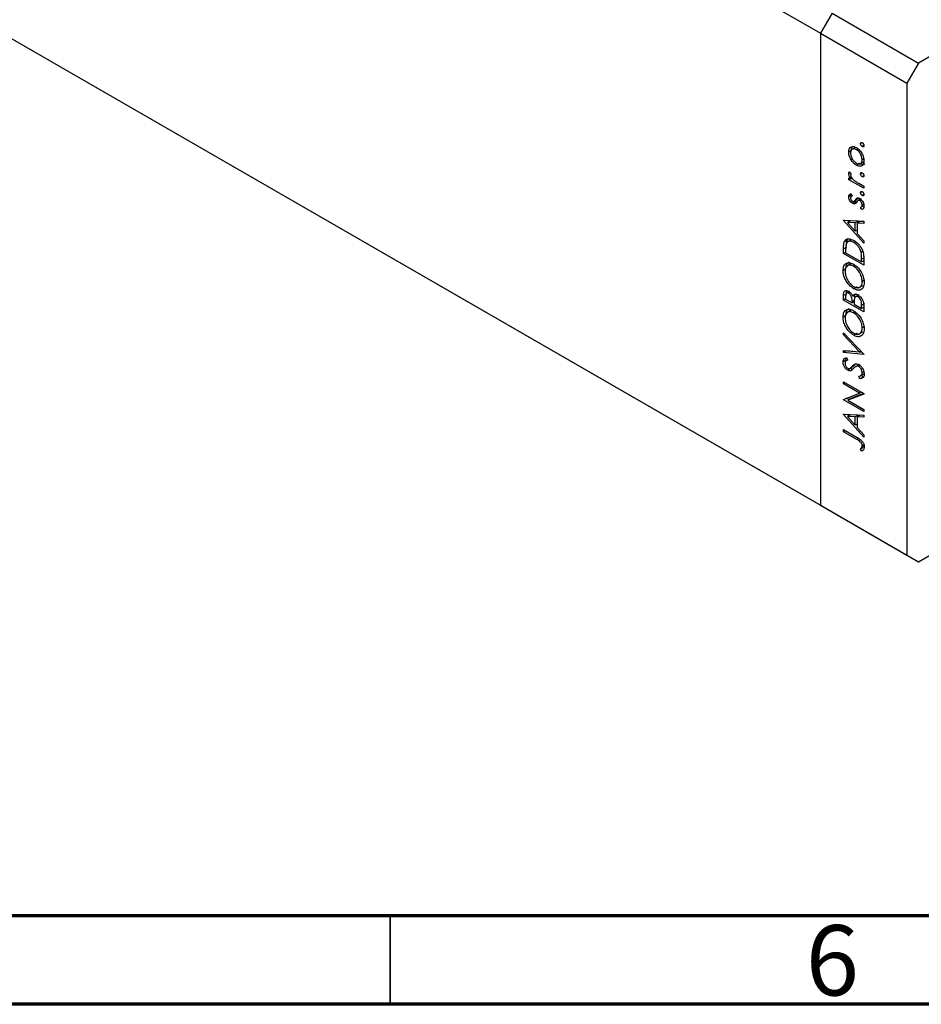
# Model space of a CAD drawing. Units: millimetres. Extents: x 15 to 464, y 5 to 292.
# Drawn here: x 94 to 145, y 5 to 61 of the extents above; entities that cross this region are included whole.
import ezdxf

# ---------------------------------------------------------------- set-up
doc = ezdxf.new("R2010")
doc.units = ezdxf.units.MM
doc.styles.add('SLDTEXTSTYLE0', font='TXT', dxfattribs={"width": 0.75})

msp = doc.modelspace()

# ---------------------------------------------------------------- linework, layer by layer
at = {"color": 7, "linetype": 'Continuous', "lineweight": 25}
for p, q in [((84.5146, 91.4442), (139.2898, 59.8309)), ((171.1472, 73.3397), (144.8161, 58.1428)), ((84.5146, 64.7885), (139.2898, 33.1753)), ((85.1647, 64.4129), (139.94, 32.7997)), ((139.94, 60.957), (139.2898, 59.8309)), ((139.94, 60.957), (144.8161, 58.1428)), ((139.2898, 59.8309), (144.1659, 57.0167)), ((139.2898, 59.8309), (139.2898, 33.1753)), ((144.8161, 58.1428), (144.1659, 57.0167)), ((144.1659, 57.0167), (144.1659, 30.3611)), ((141.264, 53.3832), (141.0609, 53.2659)), ((141.6477, 53.652), (141.5528, 53.5973)), ((141.7425, 53.4878), (141.6477, 53.4331)), ((141.0444, 53.2197), (140.8819, 53.1259)), ((141.3988, 53.3027), (141.3151, 53.2544)), ((141.0949, 52.7241), (141.0195, 52.6806)), ((141.477, 52.4726), (141.3144, 52.3788)), ((141.5272, 52.4603), (141.7303, 52.5776)), ((141.7289, 52.7387), (141.6404, 52.6876)), ((140.9473, 51.9571), (140.8819, 51.9193)), ((140.9103, 52.0055), (140.9988, 51.8897)), ((141.6477, 51.9506), (141.5528, 51.8958)), ((141.7425, 51.7863), (141.6477, 51.7316)), ((140.8964, 51.6766), (141.0188, 51.606)), ((140.8964, 51.5587), (140.8964, 51.6766)), ((140.9986, 51.6177), (140.8964, 51.5587)), ((141.7279, 51.0788), (140.8964, 51.5587)), ((141.0747, 51.6382), (141.0188, 51.606)), ((141.4485, 51.358), (141.7279, 51.1967)), ((141.7279, 51.1967), (141.7279, 51.0788)), ((141.0444, 50.6907), (140.8819, 50.5969)), ((141.0001, 50.7744), (141.0715, 50.6533)), ((141.0538, 50.6169), (141.0444, 50.6907)), ((141.0702, 50.6554), (141.0447, 50.6406)), ((141.6477, 50.8892), (141.5528, 50.8345)), ((141.7425, 50.725), (141.6477, 50.6703)), ((141.2625, 50.3221), (141.1, 50.2283)), ((141.1828, 50.3427), (141.3454, 50.4365)), ((141.2625, 50.3221), (141.214, 50.3607)), ((141.2879, 50.2328), (141.2281, 50.1983)), ((141.4195, 50.5192), (141.257, 50.4254)), ((141.5808, 50.4839), (141.4183, 50.3901)), ((141.5898, 50.4883), (141.4273, 50.3945)), ((141.59, 50.4292), (141.5066, 50.3811)), ((141.5713, 50.0042), (141.7339, 50.098)), ((141.7293, 50.1857), (141.6404, 50.1344)), ((141.736, 50.0555), (141.7159, 50.0876)), ((141.6299, 49.8719), (141.5528, 49.9946)), ((141.6847, 49.9035), (141.6299, 49.8719)), ((140.5901, 49.2759), (141.7279, 49.2257)), ((140.5901, 49.2591), (140.5901, 49.2759)), ((140.6172, 49.2747), (140.5901, 49.2591)), ((141.7279, 47.9791), (140.5901, 49.2591)), ((140.9744, 49.232), (140.8119, 49.1382)), ((140.8119, 49.1382), (141.2465, 48.6494)), ((141.2465, 49.119), (140.8119, 49.1382)), ((140.8989, 49.1884), (140.8305, 49.2653)), ((141.4091, 49.2128), (140.9744, 49.232)), ((141.4091, 49.2128), (141.2465, 49.119)), ((141.2465, 48.6494), (141.2465, 49.119)), ((141.5258, 49.2076), (141.3632, 49.1138)), ((141.3632, 49.1138), (141.3632, 48.5181)), ((141.7279, 49.0975), (141.3632, 49.1138)), ((141.4091, 49.1402), (141.4091, 49.2128)), ((141.7279, 49.1986), (141.5258, 49.2076)), ((141.7279, 49.2257), (141.7279, 49.0975)), ((141.3632, 48.7167), (141.2465, 48.6494)), ((141.3632, 48.666), (141.3334, 48.6995)), ((141.3632, 48.5181), (141.7279, 48.1078)), ((140.7937, 48.1415), (140.6311, 48.0477)), ((140.7937, 48.1415), (140.8482, 48.2168)), ((141.0238, 48.1658), (140.8207, 48.0486)), ((141.2591, 48.0625), (141.1731, 48.0129)), ((141.7279, 48.1078), (141.7279, 47.9791)), ((140.7527, 47.7483), (140.5901, 47.6545)), ((140.5901, 47.3891), (140.5901, 47.6545)), ((140.7068, 47.4565), (140.5901, 47.3891)), ((141.7279, 46.7325), (140.5901, 47.3891)), ((140.7068, 47.5321), (140.7068, 47.4397)), ((140.7068, 47.4397), (141.6112, 46.9178)), ((141.668, 47.5104), (141.5822, 47.4609)), ((141.0087, 46.8145), (140.8055, 46.6973)), ((141.2427, 46.7224), (141.1583, 46.6737)), ((141.6112, 46.9178), (141.6112, 47.0686)), ((141.7279, 46.9851), (141.6112, 46.9178)), ((141.7279, 46.9201), (141.6716, 46.9526)), ((141.7279, 47.1397), (141.7279, 46.7325)), ((140.7235, 46.5311), (140.5609, 46.4373)), ((141.4731, 45.4798), (141.6762, 45.597)), ((141.7413, 45.8784), (141.6404, 45.8201)), ((140.7527, 45.1113), (140.5901, 45.0175)), ((140.9051, 45.2484), (140.7438, 45.1553)), ((140.962, 45.2039), (140.8741, 45.1531)), ((141.2766, 45.0745), (141.1141, 44.9807)), ((141.3266, 45.5008), (141.164, 45.407)), ((141.4519, 45.0658), (141.2487, 44.9486)), ((141.4921, 45.4371), (141.3266, 45.5008)), ((144.8161, 29.9854), (171.1472, 45.1823)), ((140.5901, 44.7611), (140.5901, 45.0175)), ((140.7068, 44.8285), (140.5901, 44.7611)), ((141.7279, 44.1045), (140.5901, 44.7611)), ((140.7068, 44.9717), (140.7068, 44.8117)), ((140.7068, 44.8117), (141.0715, 44.6012)), ((141.0715, 44.6012), (141.0715, 44.6805)), ((141.189, 44.669), (141.0715, 44.6012)), ((141.1882, 44.6036), (141.1319, 44.6361)), ((141.1882, 44.6121), (141.1882, 44.5339)), ((141.1882, 44.5339), (141.6112, 44.2897)), ((141.4873, 44.9954), (141.4049, 44.9479)), ((141.7737, 44.5515), (141.6112, 44.4577)), ((141.0087, 44.1865), (140.8055, 44.0692)), ((141.2427, 44.0944), (141.1583, 44.0457)), ((141.6112, 44.2897), (141.6112, 44.4577)), ((141.7279, 44.3571), (141.6112, 44.2897)), ((141.7279, 44.2921), (141.6716, 44.3246)), ((141.7279, 44.4598), (141.7279, 44.1045)), ((140.7235, 43.9031), (140.5609, 43.8093)), ((140.5901, 42.9249), (141.7279, 41.7123)), ((140.5901, 42.7985), (140.5901, 42.9249)), ((140.667, 42.8429), (140.5901, 42.7985)), ((141.3266, 42.8728), (141.164, 42.779)), ((141.4921, 42.8091), (141.3266, 42.8728)), ((141.4731, 42.8517), (141.6762, 42.969)), ((141.7413, 43.2503), (141.6404, 43.1921)), ((141.4867, 41.843), (140.5901, 42.7985)), ((140.5901, 41.9225), (141.4867, 41.843)), ((140.5901, 41.7962), (140.5901, 41.9225)), ((140.7527, 41.89), (140.5901, 41.7962)), ((141.7279, 41.6954), (140.5901, 41.7962)), ((140.7527, 41.89), (140.7527, 41.9081)), ((141.6344, 41.8119), (140.7527, 41.89)), ((141.5636, 41.8874), (141.4867, 41.843)), ((141.7279, 41.7123), (141.7279, 41.6954)), ((140.7235, 41.3714), (140.5609, 41.2776)), ((140.7299, 41.3193), (140.7235, 41.3714)), ((140.8191, 41.3788), (140.7504, 41.3392)), ((140.7535, 41.5165), (140.8235, 41.3696)), ((140.989, 40.8944), (140.8265, 40.8006)), ((140.9596, 40.9177), (141.1222, 41.0115)), ((141.1312, 41.0169), (140.9687, 40.923)), ((141.0485, 40.8022), (140.9997, 40.7741)), ((141.2445, 41.1281), (141.082, 41.0343)), ((141.1215, 41.0128), (141.1312, 41.0169)), ((141.4483, 41.104), (141.2858, 41.0101)), ((141.4984, 41.1261), (141.3359, 41.0323)), ((141.5302, 41.0626), (141.4475, 41.0149)), ((141.5435, 40.4862), (141.7466, 40.6035)), ((141.7415, 40.7046), (141.6404, 40.6462)), ((140.5901, 40.1452), (141.7279, 39.4886)), ((140.5901, 40.0273), (140.5901, 40.1452)), ((140.6923, 40.0863), (140.5901, 40.0273)), ((141.5084, 40.3228), (141.4507, 40.4672)), ((141.6709, 40.4166), (141.5084, 40.3228)), ((141.6709, 40.4166), (141.6245, 40.533)), ((141.4856, 39.5105), (140.5901, 40.0273)), ((140.5901, 39.1592), (141.4856, 39.5105)), ((141.7246, 39.4905), (140.997, 39.2052)), ((141.5878, 39.5694), (141.4856, 39.5105)), ((141.7279, 39.4886), (141.7279, 39.4617)), ((140.724, 39.2117), (140.5901, 39.1345)), ((140.5901, 39.1345), (140.5901, 39.1592)), ((141.7279, 38.4778), (140.5901, 39.1345)), ((140.8948, 39.1462), (140.7581, 39.2251)), ((141.7279, 39.4617), (140.8344, 39.1114)), ((140.997, 39.2052), (140.8344, 39.1114)), ((140.8344, 39.1114), (141.7279, 38.5957)), ((141.7279, 38.5957), (141.7279, 38.4778)), ((140.5901, 38.3258), (141.7279, 38.2756)), ((140.5901, 38.309), (140.5901, 38.3258)), ((140.6172, 38.3246), (140.5901, 38.309)), ((141.7279, 37.029), (140.5901, 38.309)), ((140.9744, 38.2819), (140.8119, 38.1881)), ((140.8119, 38.1881), (141.2465, 37.6993)), ((141.2465, 38.1689), (140.8119, 38.1881)), ((140.8989, 38.2383), (140.8305, 38.3152)), ((141.4091, 38.2627), (140.9744, 38.2819)), ((141.4091, 38.2627), (141.2465, 38.1689)), ((141.2465, 37.6993), (141.2465, 38.1689)), ((141.5258, 38.2575), (141.3632, 38.1637)), ((141.3632, 38.1637), (141.3632, 37.568)), ((141.7279, 38.1475), (141.3632, 38.1637)), ((141.4091, 38.1901), (141.4091, 38.2627)), ((141.7279, 38.2485), (141.5258, 38.2575)), ((141.7279, 38.2756), (141.7279, 38.1475)), ((140.5901, 37.4498), (141.3584, 37.0064)), ((140.5901, 37.3319), (140.5901, 37.4498)), ((140.6923, 37.3909), (140.5901, 37.3319)), ((141.347, 36.8951), (140.5901, 37.3319)), ((141.3632, 37.7667), (141.2465, 37.6993)), ((141.3632, 37.7159), (141.3334, 37.7495)), ((141.3632, 37.568), (141.7279, 37.1577)), ((141.7279, 37.1577), (141.7279, 37.029)), ((141.7008, 36.4426), (141.5383, 36.3488)), ((141.6258, 36.2288), (141.5383, 36.3488)), ((141.7311, 36.5291), (141.624, 36.4673)), ((141.734, 36.5979), (141.6404, 36.5439)), ((139.2898, 33.1753), (144.1659, 30.3611)), ((139.2898, 33.1753), (139.94, 32.7997)), ((139.94, 32.7997), (144.8161, 29.9854)), ((144.1659, 30.3611), (144.8161, 29.9854))]:
    msp.add_line(p, q, dxfattribs=at)
at = {"color": 8, "linetype": 'Continuous', "lineweight": 25}
for p, q in [((141.7279, 47.1359), (141.6112, 47.0686)), ((141.1925, 44.7503), (141.0715, 44.6805)), ((141.4458, 36.9521), (141.347, 36.8951))]:
    msp.add_line(p, q, dxfattribs=at)
at = {"color": 7, "linetype": 'Continuous', "lineweight": 70}
for p, q in [((410, 10), (20, 10)), ((415, 5), (15, 5))]:
    msp.add_line(p, q, dxfattribs=at)
at = {"color": 7, "linetype": 'Continuous', "lineweight": 35}
msp.add_line((115, 10), (115, 5), dxfattribs=at)
at = {"color": 7, "linetype": 'Continuous', "lineweight": 25}
for points, knots in [([(140.8819, 53.1259), (140.8889, 53.1998), (140.9016, 53.3318), (140.983, 53.3872), (141.0188, 53.4117)], [0, 0, 0, 0, 0.559196, 1, 1, 1, 1]), ([(141.0188, 53.4117), (141.0684, 53.4255), (141.1569, 53.4503), (141.2663, 53.3964), (141.3144, 53.3727)], [0, 0, 0, 0, 0.5592165, 1, 1, 1, 1]), ([(141.0444, 53.2197), (141.0461, 53.2996), (141.0477, 53.381), (141.0886, 53.4187), (141.0894, 53.4194)], [0, 0, 0, 0, 0.9813815, 1, 1, 1, 1]), ([(141.5528, 53.5973), (141.5545, 53.6125), (141.5577, 53.643), (141.5836, 53.6637), (141.6147, 53.6678), (141.6367, 53.6573), (141.6477, 53.6521)], [0, 0, 0, 0, 0.2796468, 0.5592988, 0.7796148, 1, 1, 1, 1]), ([(141.6477, 53.4331), (141.6336, 53.443), (141.6056, 53.4628), (141.5748, 53.5106), (141.5556, 53.5575), (141.5538, 53.584), (141.5528, 53.5973)], [0, 0, 0, 0, 0.2795175, 0.5593264, 0.7795441, 1, 1, 1, 1]), ([(141.6477, 53.6521), (141.6616, 53.642), (141.6895, 53.6219), (141.7205, 53.5744), (141.7394, 53.5276), (141.7414, 53.5011), (141.7425, 53.4878)], [0, 0, 0, 0, 0.279539, 0.5593268, 0.7796885, 1, 1, 1, 1]), ([(141.7425, 53.4878), (141.7408, 53.4727), (141.7374, 53.4423), (141.7115, 53.4219), (141.6807, 53.4172), (141.6587, 53.4278), (141.6477, 53.4331)], [0, 0, 0, 0, 0.2795373, 0.559056, 0.7794425, 1, 1, 1, 1]), ([(141.0195, 52.6806), (140.9749, 52.7656), (140.8952, 52.9178), (140.8859, 53.0622), (140.8819, 53.1259)], [0, 0, 0, 0, 0.5588656, 1, 1, 1, 1]), ([(141.3151, 53.2544), (141.2665, 53.2759), (141.1693, 53.3189), (141.0621, 53.2773), (140.9945, 53.1926), (140.9875, 53.1085), (140.984, 53.0665)], [0, 0, 0, 0, 0.27959924, 0.55937795, 0.77965241, 1, 1, 1, 1]), ([(140.984, 53.0665), (140.9899, 53.0069), (141.0018, 52.8878), (141.0926, 52.7125), (141.2005, 52.5738), (141.2769, 52.5221), (141.3151, 52.4963)], [0, 0, 0, 0, 0.27946831, 0.55927872, 0.77955798, 1, 1, 1, 1]), ([(141.3144, 53.3727), (141.3777, 53.3272), (141.5042, 53.2361), (141.6462, 53.0218), (141.731, 52.8085), (141.7386, 52.689), (141.7425, 52.6292)], [0, 0, 0, 0, 0.279523, 0.5593844, 0.7795166, 1, 1, 1, 1]), ([(141.6404, 52.6876), (141.6349, 52.7465), (141.624, 52.8641), (141.5373, 53.0401), (141.4285, 53.176), (141.3529, 53.2283), (141.3151, 53.2544)], [0, 0, 0, 0, 0.2797663, 0.5591653, 0.7796144, 1, 1, 1, 1]), ([(141.3144, 52.3788), (141.2532, 52.4211), (141.1436, 52.4967), (141.0575, 52.6243), (141.0195, 52.6806)], [0, 0, 0, 0, 0.5592851, 1, 1, 1, 1]), ([(141.7425, 52.6292), (141.7361, 52.5593), (141.7233, 52.4195), (141.6051, 52.326), (141.464, 52.3083), (141.3643, 52.3553), (141.3144, 52.3788)], [0, 0, 0, 0, 0.27977703, 0.55919441, 0.77959953, 1, 1, 1, 1]), ([(141.3151, 52.4963), (141.3632, 52.4756), (141.4593, 52.4342), (141.5682, 52.4716), (141.6301, 52.5625), (141.637, 52.6459), (141.6404, 52.6876)], [0, 0, 0, 0, 0.2795877, 0.5591612, 0.7795337, 1, 1, 1, 1]), ([(141.7803, 52.4531), (141.7712, 52.4439), (141.7331, 52.405), (141.6242, 52.4055), (141.526, 52.4502), (141.477, 52.4726)], [0, 0, 0, 0, 0.1347085, 0.5673588, 1, 1, 1, 1]), ([(140.8819, 51.9193), (140.884, 51.9384), (140.8878, 51.9727), (140.9034, 51.9955), (140.9103, 52.0055)], [0, 0, 0, 0, 0.5592795, 1, 1, 1, 1]), ([(141.0188, 51.606), (140.9781, 51.6624), (140.9057, 51.7628), (140.8891, 51.8716), (140.8819, 51.9193)], [0, 0, 0, 0, 0.5613816, 1, 1, 1, 1]), ([(140.9988, 51.8897), (140.9944, 51.8814), (140.9867, 51.8667), (140.9848, 51.8468), (140.984, 51.838)], [0, 0, 0, 0, 0.5603957, 1, 1, 1, 1]), ([(140.984, 51.838), (140.9891, 51.8072), (140.9995, 51.7454), (141.0667, 51.6353), (141.1265, 51.5785), (141.1631, 51.5438)], [0, 0, 0, 0, 0.2783765, 0.5588111, 1, 1, 1, 1]), ([(141.5528, 51.8958), (141.5545, 51.911), (141.5577, 51.9415), (141.5836, 51.9622), (141.6147, 51.9663), (141.6367, 51.9558), (141.6477, 51.9506)], [0, 0, 0, 0, 0.2796468, 0.5592988, 0.7796148, 1, 1, 1, 1]), ([(141.6477, 51.7316), (141.6336, 51.7415), (141.6056, 51.7613), (141.5748, 51.8092), (141.5556, 51.8561), (141.5538, 51.8826), (141.5528, 51.8958)], [0, 0, 0, 0, 0.2795175, 0.5593264, 0.7795441, 1, 1, 1, 1]), ([(141.6477, 51.9506), (141.6616, 51.9405), (141.6895, 51.9204), (141.7205, 51.873), (141.7394, 51.8261), (141.7414, 51.7996), (141.7425, 51.7864)], [0, 0, 0, 0, 0.279539, 0.5593268, 0.7796885, 1, 1, 1, 1]), ([(141.7425, 51.7864), (141.7408, 51.7712), (141.7374, 51.7408), (141.7115, 51.7205), (141.6807, 51.7157), (141.6587, 51.7263), (141.6477, 51.7316)], [0, 0, 0, 0, 0.27953728, 0.55905596, 0.77944245, 1, 1, 1, 1]), ([(141.1631, 51.5438), (141.2161, 51.5054), (141.3109, 51.4368), (141.4064, 51.3821), (141.4485, 51.358)], [0, 0, 0, 0, 0.55963604, 1, 1, 1, 1]), ([(140.8819, 50.5969), (140.8845, 50.6223), (140.8897, 50.6733), (140.9317, 50.7347), (140.9742, 50.7594), (141.0001, 50.7744)], [0, 0, 0, 0, 0.2795539, 0.559733, 1, 1, 1, 1]), ([(141.1, 50.2283), (141.0681, 50.2502), (141.0045, 50.2938), (140.9317, 50.3999), (140.8878, 50.5068), (140.8838, 50.5668), (140.8819, 50.5969)], [0, 0, 0, 0, 0.27991131, 0.55947884, 0.77962751, 1, 1, 1, 1]), ([(141.0715, 50.6533), (141.0464, 50.6424), (141.0019, 50.623), (140.9894, 50.5638), (140.984, 50.5379)], [0, 0, 0, 0, 0.5620764, 1, 1, 1, 1]), ([(141.5528, 50.8345), (141.5545, 50.8497), (141.5577, 50.8802), (141.5836, 50.9009), (141.6147, 50.905), (141.6367, 50.8945), (141.6477, 50.8893)], [0, 0, 0, 0, 0.2796468, 0.5592988, 0.7796148, 1, 1, 1, 1]), ([(141.6477, 50.6703), (141.6336, 50.6802), (141.6056, 50.7), (141.5748, 50.7479), (141.5556, 50.7948), (141.5538, 50.8212), (141.5528, 50.8345)], [0, 0, 0, 0, 0.2795175, 0.5593264, 0.7795441, 1, 1, 1, 1]), ([(141.6477, 50.8893), (141.6616, 50.8792), (141.6895, 50.8591), (141.7205, 50.8117), (141.7394, 50.7648), (141.7414, 50.7383), (141.7425, 50.7251)], [0, 0, 0, 0, 0.279539, 0.5593268, 0.7796885, 1, 1, 1, 1]), ([(141.7425, 50.7251), (141.7408, 50.7099), (141.7374, 50.6795), (141.7115, 50.6591), (141.6807, 50.6544), (141.6587, 50.665), (141.6477, 50.6703)], [0, 0, 0, 0, 0.2795373, 0.559056, 0.7794425, 1, 1, 1, 1]), ([(140.984, 50.5379), (140.9861, 50.518), (140.9903, 50.4782), (141.022, 50.4205), (141.0577, 50.3745), (141.0832, 50.3572), (141.0959, 50.3486)], [0, 0, 0, 0, 0.2792404, 0.5590134, 0.779498, 1, 1, 1, 1]), ([(141.0959, 50.3486), (141.1113, 50.3418), (141.1388, 50.3298), (141.1614, 50.3353), (141.1713, 50.3377)], [0, 0, 0, 0, 0.5590539, 1, 1, 1, 1]), ([(141.2281, 50.1983), (141.2056, 50.197), (141.1655, 50.1946), (141.12, 50.218), (141.1, 50.2283)], [0, 0, 0, 0, 0.5595868, 1, 1, 1, 1]), ([(141.1713, 50.3377), (141.1899, 50.3504), (141.2231, 50.3731), (141.2466, 50.4094), (141.257, 50.4254)], [0, 0, 0, 0, 0.55901781, 1, 1, 1, 1]), ([(141.3416, 50.2984), (141.3247, 50.2732), (141.2945, 50.2282), (141.2483, 50.2074), (141.2281, 50.1983)], [0, 0, 0, 0, 0.5606591, 1, 1, 1, 1]), ([(141.257, 50.4254), (141.2745, 50.4516), (141.3057, 50.4983), (141.3529, 50.521), (141.3737, 50.5309)], [0, 0, 0, 0, 0.5606486, 1, 1, 1, 1]), ([(141.3478, 50.2946), (141.3392, 50.2946), (141.3128, 50.2943), (141.2827, 50.3109), (141.2625, 50.3221)], [0, 0, 0, 0, 0.325802, 1, 1, 1, 1]), ([(141.4273, 50.3945), (141.4087, 50.38), (141.3756, 50.3541), (141.352, 50.3154), (141.3416, 50.2984)], [0, 0, 0, 0, 0.5590744, 1, 1, 1, 1]), ([(141.3436, 50.4393), (141.3586, 50.4497), (141.3883, 50.4703), (141.4093, 50.5031), (141.4195, 50.5192)], [0, 0, 0, 0, 0.5083394, 1, 1, 1, 1]), ([(141.3737, 50.5309), (141.3962, 50.5324), (141.4364, 50.535), (141.4821, 50.5118), (141.5022, 50.5015)], [0, 0, 0, 0, 0.559542, 1, 1, 1, 1]), ([(141.5066, 50.3811), (141.4904, 50.3887), (141.4614, 50.4023), (141.4377, 50.3969), (141.4273, 50.3945)], [0, 0, 0, 0, 0.559603, 1, 1, 1, 1]), ([(141.5022, 50.5015), (141.538, 50.4761), (141.6097, 50.4253), (141.6891, 50.303), (141.7358, 50.1828), (141.7402, 50.1153), (141.7425, 50.0815)], [0, 0, 0, 0, 0.2795806, 0.5592488, 0.7795129, 1, 1, 1, 1]), ([(141.6404, 50.1344), (141.6383, 50.1594), (141.6341, 50.2096), (141.5991, 50.2847), (141.5553, 50.3467), (141.5228, 50.3696), (141.5066, 50.3811)], [0, 0, 0, 0, 0.2799881, 0.5597452, 0.7799628, 1, 1, 1, 1]), ([(141.5528, 49.9946), (141.5792, 50.0092), (141.6262, 50.0353), (141.636, 50.1041), (141.6404, 50.1344)], [0, 0, 0, 0, 0.5608331, 1, 1, 1, 1]), ([(141.7425, 50.0815), (141.7359, 50.0257), (141.724, 49.9259), (141.6587, 49.8884), (141.6299, 49.8719)], [0, 0, 0, 0, 0.5592891, 1, 1, 1, 1]), ([(140.5901, 47.6545), (140.5902, 47.7334), (140.5904, 47.8742), (140.6187, 47.9947), (140.6311, 48.0477)], [0, 0, 0, 0, 0.5604453, 1, 1, 1, 1]), ([(140.6311, 48.0477), (140.6592, 48.0984), (140.7153, 48.1998), (140.9072, 48.2516), (141.0725, 48.1765), (141.1734, 48.1307)], [0, 0, 0, 0, 0.2802838, 0.5607219, 1, 1, 1, 1]), ([(140.7387, 47.9175), (140.7273, 47.8493), (140.7069, 47.7274), (140.7069, 47.5918), (140.7068, 47.5321)], [0, 0, 0, 0, 0.5595421, 1, 1, 1, 1]), ([(141.1731, 48.0129), (141.1199, 48.0393), (141.0135, 48.0922), (140.8792, 48.0885), (140.7837, 48.0272), (140.7537, 47.9541), (140.7387, 47.9175)], [0, 0, 0, 0, 0.2801795, 0.5597708, 0.7797974, 1, 1, 1, 1]), ([(140.7611, 47.9607), (140.7613, 47.9667), (140.7635, 48.0332), (140.7793, 48.09), (140.7937, 48.1415)], [0, 0, 0, 0, 0.0904955, 1, 1, 1, 1]), ([(141.5822, 47.4609), (141.5624, 47.5249), (141.5226, 47.6528), (141.3789, 47.8683), (141.2511, 47.9581), (141.1731, 48.0129)], [0, 0, 0, 0, 0.28054525, 0.5609871, 1, 1, 1, 1]), ([(141.1734, 48.1307), (141.2588, 48.0719), (141.4295, 47.9545), (141.6329, 47.6665), (141.7218, 47.3759), (141.7258, 47.2186), (141.7279, 47.1397)], [0, 0, 0, 0, 0.2801558, 0.5592699, 0.7788416, 1, 1, 1, 1]), ([(141.6112, 47.0686), (141.6114, 47.1393), (141.6117, 47.2654), (141.5912, 47.4012), (141.5822, 47.4609)], [0, 0, 0, 0, 0.5604262, 1, 1, 1, 1]), ([(140.5609, 46.4373), (140.5703, 46.5349), (140.5891, 46.7299), (140.7503, 46.8674), (140.9487, 46.8923), (141.0886, 46.8251), (141.1585, 46.7915)], [0, 0, 0, 0, 0.2797545, 0.5593537, 0.7795814, 1, 1, 1, 1]), ([(141.1583, 46.6737), (141.0861, 46.7053), (140.9416, 46.7685), (140.785, 46.699), (140.6943, 46.562), (140.6832, 46.4378), (140.6776, 46.3758)], [0, 0, 0, 0, 0.2794658, 0.5588658, 0.7795113, 1, 1, 1, 1]), ([(140.7235, 46.5311), (140.731, 46.6316), (140.7446, 46.8132), (140.8557, 46.8876), (140.9053, 46.9209)], [0, 0, 0, 0, 0.5528455, 1, 1, 1, 1]), ([(141.1585, 46.7915), (141.2468, 46.729), (141.4234, 46.604), (141.6193, 46.304), (141.7393, 46.008), (141.7511, 45.841), (141.7571, 45.7575)], [0, 0, 0, 0, 0.27963172, 0.55933655, 0.77959634, 1, 1, 1, 1]), ([(141.164, 45.407), (141.0762, 45.4698), (140.9007, 45.5954), (140.7009, 45.8907), (140.5816, 46.1864), (140.5678, 46.3537), (140.5609, 46.4373)], [0, 0, 0, 0, 0.27973866, 0.55932953, 0.77968296, 1, 1, 1, 1]), ([(140.6776, 46.3758), (140.687, 46.2874), (140.7056, 46.1107), (140.8323, 45.8478), (140.9936, 45.6412), (141.1069, 45.5638), (141.1636, 45.5252)], [0, 0, 0, 0, 0.2796262, 0.5593568, 0.7796338, 1, 1, 1, 1]), ([(141.6404, 45.8201), (141.6321, 45.9083), (141.6157, 46.0847), (141.491, 46.3498), (141.3289, 46.5572), (141.2152, 46.6349), (141.1583, 46.6737)], [0, 0, 0, 0, 0.279833, 0.5593836, 0.779652, 1, 1, 1, 1]), ([(141.1636, 45.5252), (141.2353, 45.4938), (141.3787, 45.4312), (141.5333, 45.5007), (141.6265, 45.6331), (141.6357, 45.7578), (141.6404, 45.8201)], [0, 0, 0, 0, 0.279416, 0.5590765, 0.779478, 1, 1, 1, 1]), ([(141.7571, 45.7575), (141.7473, 45.6613), (141.7279, 45.4688), (141.5667, 45.3356), (141.3717, 45.3083), (141.2332, 45.3741), (141.164, 45.407)], [0, 0, 0, 0, 0.2796699, 0.5593725, 0.7796337, 1, 1, 1, 1]), ([(140.5901, 45.0175), (140.5912, 45.0732), (140.5932, 45.184), (140.6512, 45.2987), (140.7576, 45.3235), (140.8339, 45.2893), (140.8721, 45.2723)], [0, 0, 0, 0, 0.28131745, 0.55992195, 0.77993453, 1, 1, 1, 1]), ([(140.8741, 45.1531), (140.8461, 45.1656), (140.8039, 45.1842), (140.7604, 45.1678), (140.7119, 45.1171), (140.7091, 45.0363), (140.7068, 44.9717)], [0, 0, 0, 0, 0.2492999, 0.3749383, 0.500652, 1, 1, 1, 1]), ([(140.7569, 45.1628), (140.7557, 45.2026), (140.7541, 45.2589), (140.7771, 45.293), (140.7838, 45.303)], [0, 0, 0, 0, 0.7072605, 1, 1, 1, 1]), ([(140.8721, 45.2723), (140.8989, 45.2545), (140.9526, 45.2191), (141.044, 45.1233), (141.0875, 45.0347), (141.1141, 44.9807)], [0, 0, 0, 0, 0.28087663, 0.56147406, 1, 1, 1, 1]), ([(141.0715, 44.6805), (141.0714, 44.7631), (141.0713, 44.8666), (141.0134, 45.0015), (140.974, 45.0641), (140.9262, 45.1182), (140.8915, 45.1415), (140.8741, 45.1531)], [0, 0, 0, 0, 0.4986432, 0.6240715, 0.749445, 0.8747453, 1, 1, 1, 1]), ([(141.1141, 44.9807), (141.1279, 45.0121), (141.1554, 45.0749), (141.2316, 45.1139), (141.3187, 45.1085), (141.3762, 45.08), (141.4049, 45.0658)], [0, 0, 0, 0, 0.28037965, 0.5596164, 0.77974129, 1, 1, 1, 1]), ([(141.4049, 45.0658), (141.4559, 45.0285), (141.5579, 44.954), (141.6663, 44.7735), (141.721, 44.6026), (141.7256, 44.5074), (141.7279, 44.4598)], [0, 0, 0, 0, 0.2791527, 0.5586192, 0.7790423, 1, 1, 1, 1]), ([(141.2016, 44.8501), (141.1967, 44.8073), (141.188, 44.7306), (141.1881, 44.6483), (141.1882, 44.6121)], [0, 0, 0, 0, 0.5597344, 1, 1, 1, 1]), ([(141.2124, 44.951), (141.2134, 44.9761), (141.2144, 45.0023), (141.2021, 45.0301), (141.2016, 45.0312)], [0, 0, 0, 0, 0.9609066, 1, 1, 1, 1]), ([(141.4049, 44.9479), (141.377, 44.96), (141.3212, 44.9843), (141.24, 44.9552), (141.2162, 44.89), (141.2016, 44.8501)], [0, 0, 0, 0, 0.2799877, 0.5604317, 1, 1, 1, 1]), ([(141.6112, 44.4577), (141.611, 44.5436), (141.6108, 44.6723), (141.5238, 44.8364), (141.4589, 44.9113), (141.4229, 44.9357), (141.4049, 44.9479)], [0, 0, 0, 0, 0.4993698, 0.7487717, 0.8744052, 1, 1, 1, 1]), ([(140.5609, 43.8093), (140.5703, 43.9068), (140.5891, 44.1018), (140.7503, 44.2394), (140.9487, 44.2643), (141.0886, 44.1971), (141.1585, 44.1635)], [0, 0, 0, 0, 0.2797545, 0.5593537, 0.7795814, 1, 1, 1, 1]), ([(141.1583, 44.0457), (141.0861, 44.0773), (140.9416, 44.1405), (140.785, 44.071), (140.6943, 43.934), (140.6832, 43.8098), (140.6776, 43.7477)], [0, 0, 0, 0, 0.2794658, 0.5588658, 0.7795113, 1, 1, 1, 1]), ([(140.7235, 43.9031), (140.731, 44.0035), (140.7446, 44.1852), (140.8557, 44.2596), (140.9053, 44.2929)], [0, 0, 0, 0, 0.5528455, 1, 1, 1, 1]), ([(141.6404, 43.1921), (141.6321, 43.2803), (141.6157, 43.4566), (141.491, 43.7218), (141.3289, 43.9292), (141.2152, 44.0069), (141.1583, 44.0457)], [0, 0, 0, 0, 0.279833, 0.5593836, 0.779652, 1, 1, 1, 1]), ([(141.1585, 44.1635), (141.2468, 44.101), (141.4234, 43.9759), (141.6193, 43.6759), (141.7393, 43.38), (141.7511, 43.213), (141.7571, 43.1295)], [0, 0, 0, 0, 0.2796317, 0.5593366, 0.7795963, 1, 1, 1, 1]), ([(141.164, 42.779), (141.0762, 42.8418), (140.9007, 42.9674), (140.7009, 43.2627), (140.5816, 43.5584), (140.5678, 43.7257), (140.5609, 43.8093)], [0, 0, 0, 0, 0.2797387, 0.5593295, 0.779683, 1, 1, 1, 1]), ([(140.6776, 43.7477), (140.687, 43.6594), (140.7056, 43.4827), (140.8323, 43.2198), (140.9936, 43.0131), (141.1069, 42.9358), (141.1636, 42.8971)], [0, 0, 0, 0, 0.2796262, 0.5593568, 0.7796338, 1, 1, 1, 1]), ([(141.1636, 42.8971), (141.2353, 42.8658), (141.3787, 42.8031), (141.5333, 42.8727), (141.6265, 43.0051), (141.6357, 43.1298), (141.6404, 43.1921)], [0, 0, 0, 0, 0.279416, 0.5590765, 0.779478, 1, 1, 1, 1]), ([(141.7571, 43.1295), (141.7473, 43.0333), (141.7279, 42.8408), (141.5667, 42.7076), (141.3717, 42.6803), (141.2332, 42.7461), (141.164, 42.779)], [0, 0, 0, 0, 0.2796699, 0.5593725, 0.7796337, 1, 1, 1, 1]), ([(140.5609, 41.2776), (140.5644, 41.3161), (140.5712, 41.393), (140.6381, 41.4811), (140.7097, 41.5031), (140.7535, 41.5165)], [0, 0, 0, 0, 0.2797624, 0.5595004, 1, 1, 1, 1]), ([(140.8265, 40.8006), (140.7861, 40.8296), (140.7054, 40.8877), (140.6176, 41.028), (140.5691, 41.1633), (140.5637, 41.2395), (140.5609, 41.2776)], [0, 0, 0, 0, 0.2794969, 0.558769, 0.779387, 1, 1, 1, 1]), ([(140.8235, 41.3696), (140.7822, 41.3562), (140.7248, 41.3377), (140.6824, 41.2649), (140.6792, 41.2197), (140.6776, 41.1971)], [0, 0, 0, 0, 0.559835, 0.7798475, 1, 1, 1, 1]), ([(140.6776, 41.1971), (140.6794, 41.1694), (140.683, 41.1141), (140.7184, 41.0294), (140.7672, 40.9592), (140.8035, 40.9339), (140.8217, 40.9213)], [0, 0, 0, 0, 0.2802743, 0.5599314, 0.7799201, 1, 1, 1, 1]), ([(140.7235, 41.3714), (140.7252, 41.4118), (140.7275, 41.4658), (140.7526, 41.4972), (140.759, 41.5051)], [0, 0, 0, 0, 0.7476612, 1, 1, 1, 1]), ([(141.082, 41.0343), (141.1348, 41.0862), (141.2084, 41.1584), (141.3453, 41.1771), (141.4146, 41.147), (141.4491, 41.1319)], [0, 0, 0, 0, 0.5601154, 0.7802838, 1, 1, 1, 1]), ([(140.8217, 40.9213), (140.8375, 40.9138), (140.8693, 40.8987), (140.9217, 40.8965), (140.9509, 40.913), (140.9687, 40.923)], [0, 0, 0, 0, 0.2798353, 0.5598026, 1, 1, 1, 1]), ([(140.9997, 40.7741), (140.9702, 40.7679), (140.9175, 40.757), (140.8543, 40.7873), (140.8265, 40.8006)], [0, 0, 0, 0, 0.5598405, 1, 1, 1, 1]), ([(140.9687, 40.923), (140.9905, 40.9429), (141.0294, 40.9783), (141.0659, 41.0172), (141.082, 41.0343)], [0, 0, 0, 0, 0.5599058, 1, 1, 1, 1]), ([(141.1181, 40.8653), (141.1026, 40.8627), (141.0637, 40.8564), (141.0171, 40.8801), (140.989, 40.8944)], [0, 0, 0, 0, 0.39804804, 1, 1, 1, 1]), ([(141.1544, 40.9001), (141.1283, 40.8723), (141.0816, 40.8228), (141.0247, 40.7889), (140.9997, 40.7741)], [0, 0, 0, 0, 0.560415, 1, 1, 1, 1]), ([(141.1312, 41.0169), (141.153, 41.0367), (141.1919, 41.0721), (141.2284, 41.111), (141.2445, 41.1281)], [0, 0, 0, 0, 0.5599058, 1, 1, 1, 1]), ([(141.3359, 41.0323), (141.2984, 41.0134), (141.2313, 40.9797), (141.178, 40.9244), (141.1544, 40.9001)], [0, 0, 0, 0, 0.5595002, 1, 1, 1, 1]), ([(141.4475, 41.0149), (141.4249, 41.0248), (141.3843, 41.0424), (141.3507, 41.0354), (141.3359, 41.0323)], [0, 0, 0, 0, 0.55899022, 1, 1, 1, 1]), ([(141.6404, 40.6462), (141.6373, 40.6833), (141.6312, 40.7574), (141.5852, 40.8703), (141.5196, 40.9629), (141.4716, 40.9976), (141.4475, 41.0149)], [0, 0, 0, 0, 0.2802553, 0.560109, 0.7800802, 1, 1, 1, 1]), ([(141.4491, 41.1319), (141.4957, 41.0977), (141.5888, 41.0292), (141.6882, 40.867), (141.7481, 40.7109), (141.7541, 40.6229), (141.7571, 40.5789)], [0, 0, 0, 0, 0.2791825, 0.5590727, 0.7794364, 1, 1, 1, 1]), ([(141.4507, 40.4672), (141.5027, 40.4762), (141.5751, 40.4889), (141.6328, 40.5669), (141.6378, 40.6198), (141.6404, 40.6462)], [0, 0, 0, 0, 0.5593206, 0.7797817, 1, 1, 1, 1]), ([(141.7571, 40.5789), (141.7528, 40.5327), (141.7444, 40.4403), (141.6586, 40.3401), (141.5654, 40.3294), (141.5084, 40.3228)], [0, 0, 0, 0, 0.2798747, 0.5596912, 1, 1, 1, 1]), ([(141.6404, 36.5439), (141.6389, 36.5629), (141.636, 36.601), (141.6125, 36.6633), (141.5784, 36.7216), (141.4917, 36.8185), (141.4113, 36.861), (141.347, 36.8951)], [0, 0, 0, 0, 0.1249526, 0.2498729, 0.3748241, 0.4998744, 1, 1, 1, 1]), ([(141.3584, 37.0064), (141.4041, 36.9793), (141.4951, 36.9251), (141.6122, 36.8368), (141.6869, 36.7299), (141.7444, 36.6116), (141.752, 36.5265), (141.7571, 36.4699)], [0, 0, 0, 0, 0.25109745, 0.50074791, 0.62599373, 0.75125925, 1, 1, 1, 1]), ([(141.5383, 36.3488), (141.5561, 36.3686), (141.588, 36.4039), (141.613, 36.4479), (141.624, 36.4673)], [0, 0, 0, 0, 0.5600895, 1, 1, 1, 1]), ([(141.624, 36.4673), (141.6291, 36.4799), (141.6383, 36.5024), (141.6397, 36.5312), (141.6404, 36.5439)], [0, 0, 0, 0, 0.5599001, 1, 1, 1, 1]), ([(141.7571, 36.4699), (141.7468, 36.4087), (141.7283, 36.2989), (141.6572, 36.2503), (141.6258, 36.2288)], [0, 0, 0, 0, 0.5575179, 1, 1, 1, 1])]:
    msp.add_open_spline(points, degree=3, knots=knots, dxfattribs=at)

# ---------------------------------------------------------------- texts
at = {"color": 7, "linetype": 'Continuous', "lineweight": 0, "insert": (139.96, 9.4685), "char_height": 3.9688, "attachment_point": 2, "style": 'SLDTEXTSTYLE0'}
msp.add_mtext('6', dxfattribs=at)

doc.saveas('drawing.dxf')
